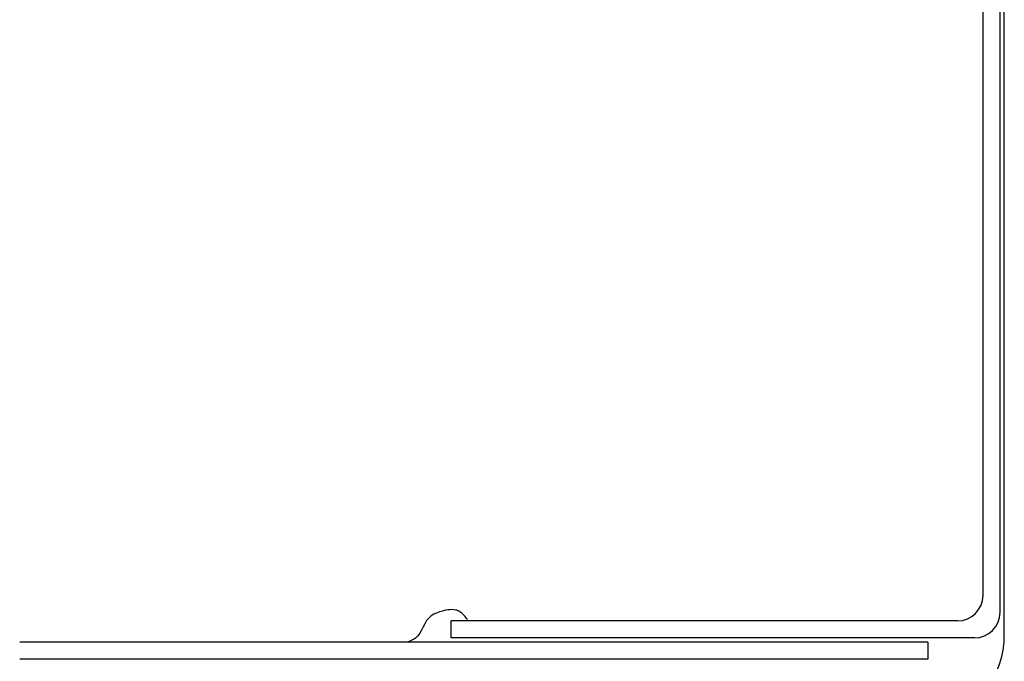
# Model space of a CAD drawing. Extents: x 14 to 285, y 11 to 197.
# Drawn here: x 119 to 143, y 96 to 111 of the extents above; entities that cross this region are included whole.
import ezdxf

# ---------------------------------------------------------------- set-up
doc = ezdxf.new("R2010")
doc.units = 0
doc.header["$MEASUREMENT"] = 0
for name, color, linetype in [('_1-4_リベットル__フ', 7, 'CONTINUOUS'), ('_1-7_設備', 7, 'CONTINUOUS'), ('_1-B_その他', 7, 'CONTINUOUS')]:
    doc.layers.add(name, color=color, linetype=linetype)

msp = doc.modelspace()

# ---------------------------------------------------------------- linework, layer by layer
at = {"layer": '_1-4_リベットル__フ', "color": 7, "linetype": 'Continuous'}
for p, q in [((142.031, 97.232), (142.031, 129.335)), ((142.431, 96.832), (142.431, 129.335)), ((129.531, 96.232), (129.531, 96.632)), ((141.431, 96.632), (129.531, 96.632)), ((140.731, 96.132), (119.391, 96.132)), ((141.831, 96.232), (129.531, 96.232)), ((140.731, 96.132), (140.731, 95.732)), ((140.731, 95.732), (119.391, 95.732))]:
    msp.add_line(p, q, dxfattribs=at)
for centre in [(141.431, 97.232), (141.831, 96.832)]:
    msp.add_arc(centre, 0.6, 270, 0, dxfattribs=at)
at = {"layer": '_1-7_設備', "color": 7, "linetype": 'Continuous'}
msp.add_line((142.531, 96.132), (142.531, 129.335), dxfattribs=at)
msp.add_arc((140.102, 96.393), 2.443, 284.919, 353.878, dxfattribs=at)
at = {"layer": '_1-B_その他', "color": 7, "linetype": 'Continuous'}
for p, q in [((129.065, 96.749), (129.012, 96.705)), ((129.065, 96.749), (129.012, 96.705)), ((129.125, 96.786), (129.065, 96.749)), ((129.125, 96.786), (129.065, 96.749)), ((129.19, 96.817), (129.125, 96.786)), ((129.19, 96.817), (129.125, 96.786)), ((129.259, 96.842), (129.19, 96.817)), ((129.259, 96.842), (129.19, 96.817)), ((129.331, 96.863), (129.259, 96.842)), ((129.331, 96.863), (129.259, 96.842)), ((129.373, 96.873), (129.331, 96.863)), ((129.373, 96.873), (129.331, 96.863)), ((129.402, 96.88), (129.373, 96.873)), ((129.402, 96.88), (129.373, 96.873)), ((129.452, 96.889), (129.402, 96.88)), ((129.452, 96.889), (129.402, 96.88)), ((129.501, 96.895), (129.452, 96.889)), ((129.501, 96.895), (129.452, 96.889)), ((129.55, 96.898), (129.501, 96.895)), ((129.55, 96.898), (129.501, 96.895)), ((129.597, 96.895), (129.55, 96.898)), ((129.597, 96.895), (129.55, 96.898)), ((129.642, 96.887), (129.597, 96.895)), ((129.642, 96.887), (129.597, 96.895)), ((129.667, 96.88), (129.642, 96.887)), ((129.667, 96.88), (129.642, 96.887)), ((129.694, 96.868), (129.667, 96.88)), ((129.694, 96.868), (129.667, 96.88)), ((129.738, 96.843), (129.694, 96.868)), ((129.738, 96.843), (129.694, 96.868)), ((129.78, 96.811), (129.738, 96.843)), ((129.78, 96.811), (129.738, 96.843)), ((129.819, 96.773), (129.78, 96.811)), ((129.819, 96.773), (129.78, 96.811)), ((129.858, 96.732), (129.819, 96.773)), ((129.858, 96.732), (129.819, 96.773)), ((129.895, 96.688), (129.858, 96.732)), ((129.895, 96.688), (129.858, 96.732)), ((128.911, 96.566), (128.872, 96.49)), ((128.911, 96.566), (128.872, 96.49)), ((128.955, 96.638), (128.911, 96.566)), ((128.955, 96.638), (128.911, 96.566)), ((128.984, 96.675), (128.955, 96.638)), ((128.984, 96.675), (128.955, 96.638)), ((129.012, 96.705), (128.984, 96.675)), ((129.012, 96.705), (128.984, 96.675)), ((129.916, 96.663), (129.895, 96.688)), ((129.916, 96.663), (129.895, 96.688)), ((128.743, 96.274), (128.709, 96.241)), ((128.743, 96.274), (128.709, 96.241)), ((128.792, 96.34), (128.743, 96.274)), ((128.792, 96.34), (128.743, 96.274)), ((128.833, 96.413), (128.792, 96.34)), ((128.833, 96.413), (128.792, 96.34)), ((128.872, 96.49), (128.833, 96.413)), ((128.872, 96.49), (128.833, 96.413)), ((128.543, 96.147), (128.524, 96.139)), ((128.543, 96.147), (128.524, 96.139)), ((128.575, 96.162), (128.543, 96.147)), ((128.575, 96.162), (128.543, 96.147)), ((128.607, 96.177), (128.575, 96.162)), ((128.607, 96.177), (128.575, 96.162)), ((128.637, 96.192), (128.607, 96.177)), ((128.637, 96.192), (128.607, 96.177)), ((128.667, 96.21), (128.637, 96.192)), ((128.667, 96.21), (128.637, 96.192)), ((128.694, 96.229), (128.667, 96.21)), ((128.694, 96.229), (128.667, 96.21)), ((128.709, 96.241), (128.694, 96.229)), ((128.709, 96.241), (128.694, 96.229))]:
    msp.add_line(p, q, dxfattribs=at)

doc.saveas('drawing.dxf')
